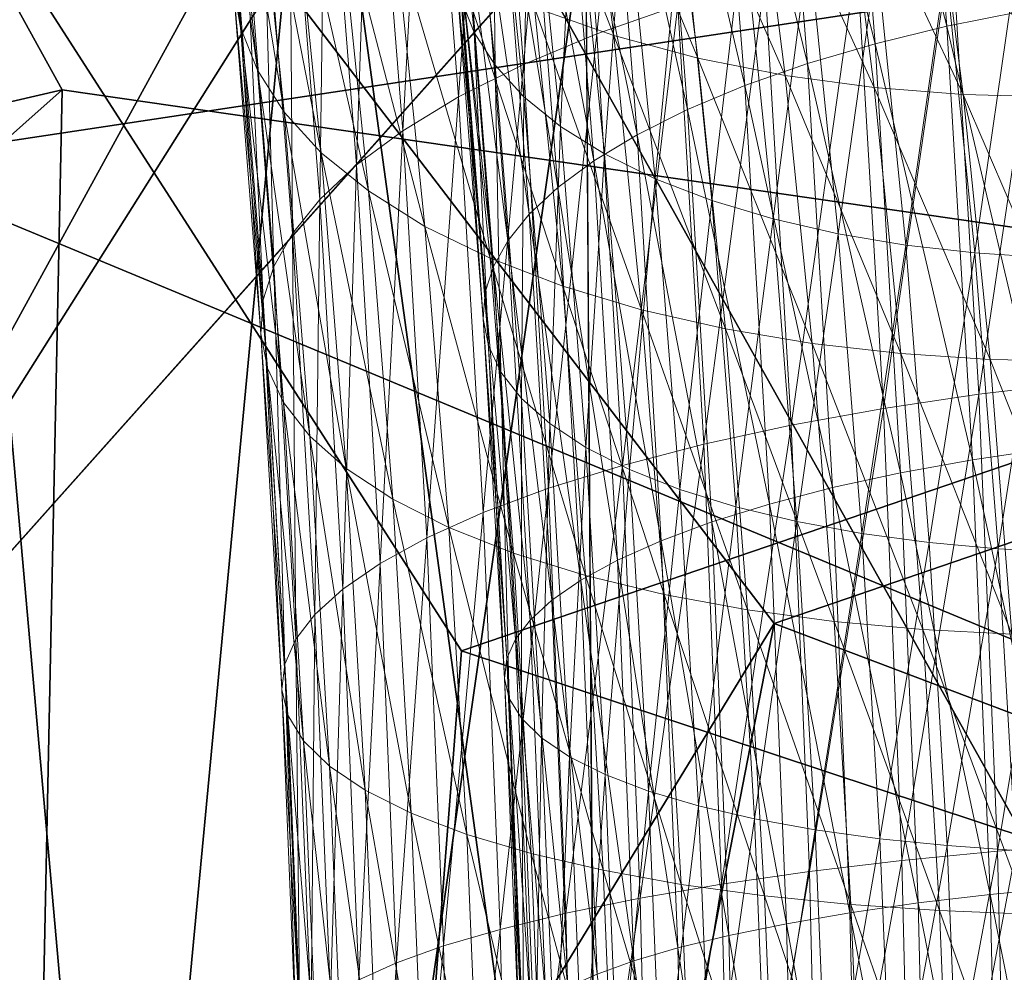
# Model space of a CAD drawing. Units: inches. Extents: x -10.6 to 12.7, y -10.7 to 11.6.
# Drawn here: x -5.6 to -5.3, y 8.9 to 9.2 of the extents above; entities that cross this region are included whole.
import ezdxf

# ---------------------------------------------------------------- set-up
doc = ezdxf.new("R2010")
doc.units = ezdxf.units.IN
doc.header["$MEASUREMENT"] = 0
doc.layers.add('SEAT-BASEMETAL', color=5, linetype='Continuous', lineweight=9)
doc.layers.add('SEAT-FABRIC', color=5, linetype='Continuous')

msp = doc.modelspace()

# ---------------------------------------------------------------- linework, layer by layer
at = {"layer": 'SEAT-BASEMETAL'}
for points in [[(-5.41559, 9.19123, 28.9984), (-5.39905, 9.35337, 28.95089), (-5.42741, 9.34087, 28.93134)], [(-5.39905, 9.35337, 28.95089), (-5.41559, 9.19123, 28.9984), (-5.38703, 9.20125, 29.01907)], [(-5.29201, 9.19393, 28.98354), (-5.32901, 9.33656, 28.90554), (-5.30389, 9.34423, 28.91618)], [(-5.30389, 9.34423, 28.91618), (-5.26587, 9.19913, 28.99227), (-5.29201, 9.19393, 28.98354)], [(-5.4415, 9.18039, 28.97518), (-5.42741, 9.34087, 28.93134), (-5.45311, 9.32734, 28.90932)], [(-5.42741, 9.34087, 28.93134), (-5.4415, 9.18039, 28.97518), (-5.41559, 9.19123, 28.9984)], [(-5.31726, 9.18777, 28.97221), (-5.3528, 9.3278, 28.89252), (-5.32901, 9.33656, 28.90554)], [(-5.32901, 9.33656, 28.90554), (-5.29201, 9.19393, 28.98354), (-5.31726, 9.18777, 28.97221)], [(-5.54147, 9.1935, 28.66207), (-5.55607, 9.32761, 28.62398), (-5.55323, 9.30954, 28.59541)], [(-5.55607, 9.32761, 28.62398), (-5.54147, 9.1935, 28.66207), (-5.54402, 9.20867, 28.69231)], [(-5.46442, 9.16893, 28.94981), (-5.45311, 9.32734, 28.90932), (-5.47581, 9.31303, 28.88523)], [(-5.45311, 9.32734, 28.90932), (-5.46442, 9.16893, 28.94981), (-5.4415, 9.18039, 28.97518)], [(-5.34119, 9.18076, 28.95841), (-5.37486, 9.31807, 28.87731), (-5.3528, 9.3278, 28.89252)], [(-5.3528, 9.3278, 28.89252), (-5.31726, 9.18777, 28.97221), (-5.34119, 9.18076, 28.95841)], [(-5.36339, 9.17297, 28.94234), (-5.39485, 9.30756, 28.86018), (-5.37486, 9.31807, 28.87731)], [(-5.37486, 9.31807, 28.87731), (-5.34119, 9.18076, 28.95841), (-5.36339, 9.17297, 28.94234)], [(-5.48413, 9.15703, 28.92277), (-5.47581, 9.31303, 28.88523), (-5.49529, 9.29819, 28.85951)], [(-5.47581, 9.31303, 28.88523), (-5.48413, 9.15703, 28.92277), (-5.46442, 9.16893, 28.94981)], [(-5.53552, 9.17837, 28.63132), (-5.55323, 9.30954, 28.59541), (-5.54698, 9.29152, 28.56632)], [(-5.55323, 9.30954, 28.59541), (-5.53552, 9.17837, 28.63132), (-5.54147, 9.1935, 28.66207)], [(-5.47067, 9.30738, 28.5775), (-5.46358, 9.20346, 28.66788), (-5.45895, 9.1917, 28.64396)], [(-5.45895, 9.1917, 28.64396), (-5.46306, 9.29362, 28.55479), (-5.47067, 9.30738, 28.5775)], [(-5.38355, 9.16453, 28.92428), (-5.41251, 9.29643, 28.84145), (-5.39485, 9.30756, 28.86018)], [(-5.39485, 9.30756, 28.86018), (-5.36339, 9.17297, 28.94234), (-5.38355, 9.16453, 28.92428)], [(-5.50048, 9.14492, 28.89457), (-5.49529, 9.29819, 28.85951), (-5.5114, 9.28307, 28.83265)], [(-5.49529, 9.29819, 28.85951), (-5.50048, 9.14492, 28.89457), (-5.48413, 9.15703, 28.92277)], [(-5.40139, 9.15561, 28.90455), (-5.42766, 9.28487, 28.82144), (-5.41251, 9.29643, 28.84145)], [(-5.41251, 9.29643, 28.84145), (-5.38355, 9.16453, 28.92428), (-5.40139, 9.15561, 28.90455)], [(-5.46306, 9.29362, 28.55479), (-5.45895, 9.1917, 28.64396), (-5.45156, 9.18014, 28.61999)], [(-5.45156, 9.18014, 28.61999), (-5.45266, 9.28037, 28.53237), (-5.46306, 9.29362, 28.55479)], [(-5.40959, 9.19066, 28.38544), (-5.44943, 9.29373, 28.3389), (-5.4212, 9.28228, 28.31959)], [(-5.44943, 9.29373, 28.3389), (-5.40959, 9.19066, 28.38544), (-5.43763, 9.2006, 28.40583)], [(-5.52603, 9.16353, 28.6005), (-5.54698, 9.29152, 28.56632), (-5.5372, 9.27384, 28.53713)], [(-5.54698, 9.29152, 28.56632), (-5.52603, 9.16353, 28.6005), (-5.53552, 9.17837, 28.63132)], [(-5.51345, 9.13276, 28.86568), (-5.5114, 9.28307, 28.83265), (-5.52413, 9.2679, 28.80511)], [(-5.5114, 9.28307, 28.83265), (-5.51345, 9.13276, 28.86568), (-5.50048, 9.14492, 28.89457)], [(-5.41671, 9.14637, 28.88352), (-5.44018, 9.27311, 28.80055), (-5.42766, 9.28487, 28.82144)], [(-5.42766, 9.28487, 28.82144), (-5.40139, 9.15561, 28.90455), (-5.41671, 9.14637, 28.88352)], [(-5.37991, 9.1826, 28.36771), (-5.4212, 9.28228, 28.31959), (-5.39136, 9.27299, 28.30274)], [(-5.4212, 9.28228, 28.31959), (-5.37991, 9.1826, 28.36771), (-5.40959, 9.19066, 28.38544)], [(-5.45266, 9.28037, 28.53237), (-5.45156, 9.18014, 28.61999), (-5.44138, 9.16903, 28.59634)], [(-5.44138, 9.16903, 28.59634), (-5.43953, 9.26784, 28.51059), (-5.45266, 9.28037, 28.53237)], [(-5.51293, 9.14923, 28.57009), (-5.5372, 9.27384, 28.53713), (-5.52383, 9.25679, 28.5083)], [(-5.5372, 9.27384, 28.53713), (-5.51293, 9.14923, 28.57009), (-5.52603, 9.16353, 28.6005)], [(-5.42943, 9.13695, 28.86158), (-5.45009, 9.26132, 28.77913), (-5.44018, 9.27311, 28.80055)], [(-5.44018, 9.27311, 28.80055), (-5.41671, 9.14637, 28.88352), (-5.42943, 9.13695, 28.86158)], [(-5.3491, 9.17649, 28.35276), (-5.39136, 9.27299, 28.30274), (-5.36044, 9.26594, 28.28846)], [(-5.39136, 9.27299, 28.30274), (-5.3491, 9.17649, 28.35276), (-5.37991, 9.1826, 28.36771)], [(-5.52313, 9.12074, 28.83657), (-5.52413, 9.2679, 28.80511), (-5.53358, 9.2529, 28.77734)], [(-5.52413, 9.2679, 28.80511), (-5.52313, 9.12074, 28.83657), (-5.51345, 9.13276, 28.86568)], [(-5.43953, 9.26784, 28.51059), (-5.44138, 9.16903, 28.59634), (-5.42846, 9.15852, 28.57341)], [(-5.42846, 9.15852, 28.57341), (-5.42381, 9.25625, 28.48983), (-5.43953, 9.26784, 28.51059)], [(-5.31771, 9.17224, 28.34062), (-5.36044, 9.26594, 28.28846), (-5.32896, 9.26105, 28.27679)], [(-5.36044, 9.26594, 28.28846), (-5.31771, 9.17224, 28.34062), (-5.3491, 9.17649, 28.35276)], [(-5.43952, 9.12749, 28.83912), (-5.45744, 9.24965, 28.75753), (-5.45009, 9.26132, 28.77913)], [(-5.45009, 9.26132, 28.77913), (-5.42943, 9.13695, 28.86158), (-5.43952, 9.12749, 28.83912)], [(-5.28622, 9.16978, 28.33126), (-5.32896, 9.26105, 28.27679), (-5.29743, 9.25823, 28.26769)], [(-5.32896, 9.26105, 28.27679), (-5.28622, 9.16978, 28.33126), (-5.31771, 9.17224, 28.34062)], [(-5.25508, 9.16899, 28.32455), (-5.29743, 9.25823, 28.26769), (-5.26627, 9.25732, 28.26107)], [(-5.29743, 9.25823, 28.26769), (-5.25508, 9.16899, 28.32455), (-5.28622, 9.16978, 28.33126)], [(-5.49631, 9.13572, 28.54061), (-5.52383, 9.25679, 28.5083), (-5.50695, 9.24068, 28.4803)], [(-5.52383, 9.25679, 28.5083), (-5.49631, 9.13572, 28.54061), (-5.51293, 9.14923, 28.57009)], [(-5.42381, 9.25625, 28.48983), (-5.42846, 9.15852, 28.57341), (-5.41292, 9.14879, 28.55157)], [(-5.41292, 9.14879, 28.55157), (-5.40574, 9.24581, 28.47042), (-5.42381, 9.25625, 28.48983)], [(-5.52969, 9.10903, 28.80767), (-5.53358, 9.2529, 28.77734), (-5.53991, 9.23829, 28.74974)], [(-5.53358, 9.2529, 28.77734), (-5.52969, 9.10903, 28.80767), (-5.52313, 9.12074, 28.83657)], [(-5.44705, 9.11815, 28.81647), (-5.46236, 9.23829, 28.73606), (-5.45744, 9.24965, 28.75753)], [(-5.45744, 9.24965, 28.75753), (-5.43952, 9.12749, 28.83912), (-5.44705, 9.11815, 28.81647)], [(-5.40574, 9.24581, 28.47042), (-5.41292, 9.14879, 28.55157), (-5.39502, 9.14002, 28.5312)], [(-5.39502, 9.14002, 28.5312), (-5.38562, 9.23666, 28.45267), (-5.40574, 9.24581, 28.47042)], [(-5.47634, 9.12322, 28.51254), (-5.50695, 9.24068, 28.4803), (-5.48673, 9.22578, 28.4536)], [(-5.50695, 9.24068, 28.4803), (-5.47634, 9.12322, 28.51254), (-5.49631, 9.13572, 28.54061)], [(-5.53342, 9.09731, 28.77827), (-5.53991, 9.23829, 28.74974), (-5.5434, 9.22366, 28.72163)], [(-5.53991, 9.23829, 28.74974), (-5.53342, 9.09731, 28.77827), (-5.52969, 9.10903, 28.80767)], [(-5.45214, 9.10903, 28.79399), (-5.46508, 9.22691, 28.71421), (-5.46236, 9.23829, 28.73606)], [(-5.46236, 9.23829, 28.73606), (-5.44705, 9.11815, 28.81647), (-5.45214, 9.10903, 28.79399)], [(-5.38562, 9.23666, 28.45267), (-5.39502, 9.14002, 28.5312), (-5.37504, 9.13235, 28.51261)], [(-5.37504, 9.13235, 28.51261), (-5.36381, 9.22893, 28.43681), (-5.38562, 9.23666, 28.45267)], [(-5.28068, 9.06392, 29.11652), (-5.25599, 9.2303, 29.07046), (-5.29019, 9.22488, 29.0626)], [(-5.25599, 9.2303, 29.07046), (-5.28068, 9.06392, 29.11652), (-5.24641, 9.06795, 29.12483)], [(-5.45504, 9.09992, 28.77113), (-5.46556, 9.21526, 28.6914), (-5.46508, 9.22691, 28.71421)], [(-5.46508, 9.22691, 28.71421), (-5.45214, 9.10903, 28.79399), (-5.45504, 9.09992, 28.77113)], [(-5.36381, 9.22893, 28.43681), (-5.37504, 9.13235, 28.51261), (-5.35337, 9.12585, 28.49604)], [(-5.35337, 9.12585, 28.49604), (-5.34072, 9.22266, 28.42302), (-5.36381, 9.22893, 28.43681)], [(-5.53427, 9.08529, 28.7476), (-5.5434, 9.22366, 28.72163), (-5.54402, 9.20867, 28.69231)], [(-5.5434, 9.22366, 28.72163), (-5.53427, 9.08529, 28.7476), (-5.53342, 9.09731, 28.77827)], [(-5.45332, 9.11194, 28.48635), (-5.48673, 9.22578, 28.4536), (-5.4635, 9.21236, 28.42865)], [(-5.48673, 9.22578, 28.4536), (-5.45332, 9.11194, 28.48635), (-5.47634, 9.12322, 28.51254)], [(-5.31439, 9.05892, 29.10472), (-5.29019, 9.22488, 29.0626), (-5.3238, 9.21819, 29.05137)], [(-5.29019, 9.22488, 29.0626), (-5.31439, 9.05892, 29.10472), (-5.28068, 9.06392, 29.11652)], [(-5.34072, 9.22266, 28.42302), (-5.35337, 9.12585, 28.49604), (-5.33038, 9.12061, 28.48167)], [(-5.33038, 9.12061, 28.48167), (-5.31677, 9.21792, 28.41139), (-5.34072, 9.22266, 28.42302)], [(-5.34698, 9.053, 29.08949), (-5.3238, 9.21819, 29.05137), (-5.35626, 9.21028, 29.0368)], [(-5.3238, 9.21819, 29.05137), (-5.34698, 9.053, 29.08949), (-5.31439, 9.05892, 29.10472)], [(-5.31677, 9.21792, 28.41139), (-5.33038, 9.12061, 28.48167), (-5.3065, 9.11659, 28.4696)], [(-5.3065, 9.11659, 28.4696), (-5.29234, 9.21461, 28.40196), (-5.31677, 9.21792, 28.41139)], [(-5.46556, 9.21526, 28.6914), (-5.45504, 9.09992, 28.77113), (-5.45571, 9.09056, 28.74728)], [(-5.45571, 9.09056, 28.74728), (-5.46358, 9.20346, 28.66788), (-5.46556, 9.21526, 28.6914)], [(-5.29234, 9.21461, 28.40196), (-5.3065, 9.11659, 28.4696), (-5.28214, 9.11382, 28.45986)], [(-5.28214, 9.11382, 28.45986), (-5.26785, 9.21269, 28.39467), (-5.29234, 9.21461, 28.40196)], [(-5.26785, 9.21269, 28.39467), (-5.28214, 9.11382, 28.45986), (-5.25768, 9.11222, 28.4524)], [(-5.42765, 9.10207, 28.46244), (-5.4635, 9.21236, 28.42865), (-5.43763, 9.2006, 28.40583)], [(-5.4635, 9.21236, 28.42865), (-5.42765, 9.10207, 28.46244), (-5.45332, 9.11194, 28.48635)], [(-5.37787, 9.04625, 29.07098), (-5.35626, 9.21028, 29.0368), (-5.38703, 9.20125, 29.01907)], [(-5.35626, 9.21028, 29.0368), (-5.37787, 9.04625, 29.07098), (-5.34698, 9.053, 29.08949)], [(-5.53196, 9.07314, 28.71602), (-5.54402, 9.20867, 28.69231), (-5.54147, 9.1935, 28.66207)], [(-5.54402, 9.20867, 28.69231), (-5.53196, 9.07314, 28.71602), (-5.53427, 9.08529, 28.7476)], [(-5.46358, 9.20346, 28.66788), (-5.45571, 9.09056, 28.74728), (-5.45391, 9.08112, 28.72271)], [(-5.45391, 9.08112, 28.72271), (-5.45895, 9.1917, 28.64396), (-5.46358, 9.20346, 28.66788)], [(-5.39978, 9.09373, 28.44113), (-5.43763, 9.2006, 28.40583), (-5.40959, 9.19066, 28.38544)], [(-5.43763, 9.2006, 28.40583), (-5.39978, 9.09373, 28.44113), (-5.42765, 9.10207, 28.46244)], [(-5.40658, 9.03875, 29.04948), (-5.38703, 9.20125, 29.01907), (-5.41559, 9.19123, 28.9984)], [(-5.38703, 9.20125, 29.01907), (-5.40658, 9.03875, 29.04948), (-5.37787, 9.04625, 29.07098)], [(-5.25674, 9.04467, 29.04402), (-5.29201, 9.19393, 28.98354), (-5.26587, 9.19913, 28.99227)], [(-5.52625, 9.06101, 28.68392), (-5.54147, 9.1935, 28.66207), (-5.53552, 9.17837, 28.63132)], [(-5.54147, 9.1935, 28.66207), (-5.52625, 9.06101, 28.68392), (-5.53196, 9.07314, 28.71602)], [(-5.45895, 9.1917, 28.64396), (-5.45391, 9.08112, 28.72271), (-5.44947, 9.07168, 28.69775)], [(-5.44947, 9.07168, 28.69775), (-5.45156, 9.18014, 28.61999), (-5.45895, 9.1917, 28.64396)], [(-5.28296, 9.04077, 29.03484), (-5.31726, 9.18777, 28.97221), (-5.29201, 9.19393, 28.98354)], [(-5.29201, 9.19393, 28.98354), (-5.25674, 9.04467, 29.04402), (-5.28296, 9.04077, 29.03484)], [(-5.43266, 9.03066, 29.02534), (-5.41559, 9.19123, 28.9984), (-5.4415, 9.18039, 28.97518)], [(-5.41559, 9.19123, 28.9984), (-5.43266, 9.03066, 29.02534), (-5.40658, 9.03875, 29.04948)], [(-5.37022, 9.08696, 28.42265), (-5.40959, 9.19066, 28.38544), (-5.37991, 9.1826, 28.36771)], [(-5.40959, 9.19066, 28.38544), (-5.37022, 9.08696, 28.42265), (-5.39978, 9.09373, 28.44113)], [(-5.30831, 9.03618, 29.02299), (-5.34119, 9.18076, 28.95841), (-5.31726, 9.18777, 28.97221)], [(-5.31726, 9.18777, 28.97221), (-5.28296, 9.04077, 29.03484), (-5.30831, 9.03618, 29.02299)], [(-5.33952, 9.08183, 28.40714), (-5.37991, 9.1826, 28.36771), (-5.3491, 9.17649, 28.35276)], [(-5.37991, 9.1826, 28.36771), (-5.33952, 9.08183, 28.40714), (-5.37022, 9.08696, 28.42265)], [(-5.51698, 9.04913, 28.65178), (-5.53552, 9.17837, 28.63132), (-5.52603, 9.16353, 28.6005)], [(-5.53552, 9.17837, 28.63132), (-5.51698, 9.04913, 28.65178), (-5.52625, 9.06101, 28.68392)], [(-5.45575, 9.02208, 28.999), (-5.4415, 9.18039, 28.97518), (-5.46442, 9.16893, 28.94981)], [(-5.4415, 9.18039, 28.97518), (-5.45575, 9.02208, 28.999), (-5.43266, 9.03066, 29.02534)], [(-5.45156, 9.18014, 28.61999), (-5.44947, 9.07168, 28.69775), (-5.44226, 9.06244, 28.67275)], [(-5.44226, 9.06244, 28.67275), (-5.44138, 9.16903, 28.59634), (-5.45156, 9.18014, 28.61999)], [(-5.33234, 9.03093, 29.0086), (-5.36339, 9.17297, 28.94234), (-5.34119, 9.18076, 28.95841)], [(-5.34119, 9.18076, 28.95841), (-5.30831, 9.03618, 29.02299), (-5.33234, 9.03093, 29.0086)], [(-5.30819, 9.07826, 28.39461), (-5.3491, 9.17649, 28.35276), (-5.31771, 9.17224, 28.34062)], [(-5.3491, 9.17649, 28.35276), (-5.30819, 9.07826, 28.39461), (-5.33952, 9.08183, 28.40714)], [(-5.35467, 9.0251, 28.99187), (-5.38355, 9.16453, 28.92428), (-5.36339, 9.17297, 28.94234)], [(-5.36339, 9.17297, 28.94234), (-5.33234, 9.03093, 29.0086), (-5.35467, 9.0251, 28.99187)], [(-5.27674, 9.0762, 28.38503), (-5.31771, 9.17224, 28.34062), (-5.28622, 9.16978, 28.33126)], [(-5.31771, 9.17224, 28.34062), (-5.27674, 9.0762, 28.38503), (-5.30819, 9.07826, 28.39461)], [(-5.47563, 9.0132, 28.97095), (-5.46442, 9.16893, 28.94981), (-5.48413, 9.15703, 28.92277)], [(-5.46442, 9.16893, 28.94981), (-5.47563, 9.0132, 28.97095), (-5.45575, 9.02208, 28.999)], [(-5.44138, 9.16903, 28.59634), (-5.44226, 9.06244, 28.67275), (-5.43225, 9.05352, 28.64811)], [(-5.43225, 9.05352, 28.64811), (-5.42846, 9.15852, 28.57341), (-5.44138, 9.16903, 28.59634)], [(-5.24561, 9.07555, 28.37824), (-5.28622, 9.16978, 28.33126), (-5.25508, 9.16899, 28.32455)], [(-5.28622, 9.16978, 28.33126), (-5.24561, 9.07555, 28.37824), (-5.27674, 9.0762, 28.38503)], [(-5.37495, 9.0188, 28.9731), (-5.40139, 9.15561, 28.90455), (-5.38355, 9.16453, 28.92428)], [(-5.38355, 9.16453, 28.92428), (-5.35467, 9.0251, 28.99187), (-5.37495, 9.0188, 28.9731)], [(-5.50411, 9.03766, 28.6201), (-5.52603, 9.16353, 28.6005), (-5.51293, 9.14923, 28.57009)], [(-5.52603, 9.16353, 28.6005), (-5.50411, 9.03766, 28.6201), (-5.51698, 9.04913, 28.65178)], [(-5.49216, 9.00413, 28.94172), (-5.48413, 9.15703, 28.92277), (-5.50048, 9.14492, 28.89457)], [(-5.48413, 9.15703, 28.92277), (-5.49216, 9.00413, 28.94172), (-5.47563, 9.0132, 28.97095)], [(-5.42846, 9.15852, 28.57341), (-5.43225, 9.05352, 28.64811), (-5.41949, 9.0451, 28.62424)], [(-5.41949, 9.0451, 28.62424), (-5.41292, 9.14879, 28.55157), (-5.42846, 9.15852, 28.57341)], [(-5.39291, 9.01213, 28.95261), (-5.41671, 9.14637, 28.88352), (-5.40139, 9.15561, 28.90455)], [(-5.40139, 9.15561, 28.90455), (-5.37495, 9.0188, 28.9731), (-5.39291, 9.01213, 28.95261)], [(-5.4877, 9.02681, 28.58941), (-5.51293, 9.14923, 28.57009), (-5.49631, 9.13572, 28.54061)], [(-5.51293, 9.14923, 28.57009), (-5.4877, 9.02681, 28.58941), (-5.50411, 9.03766, 28.6201)], [(-5.41292, 9.14879, 28.55157), (-5.41949, 9.0451, 28.62424), (-5.40411, 9.03729, 28.60154)], [(-5.40411, 9.03729, 28.60154), (-5.39502, 9.14002, 28.5312), (-5.41292, 9.14879, 28.55157)], [(-5.50532, 8.99506, 28.91181), (-5.50048, 9.14492, 28.89457), (-5.51345, 9.13276, 28.86568)], [(-5.50048, 9.14492, 28.89457), (-5.50532, 8.99506, 28.91181), (-5.49216, 9.00413, 28.94172)], [(-5.40837, 9.00523, 28.9308), (-5.42943, 9.13695, 28.86158), (-5.41671, 9.14637, 28.88352)], [(-5.41671, 9.14637, 28.88352), (-5.39291, 9.01213, 28.95261), (-5.40837, 9.00523, 28.9308)], [(-5.39502, 9.14002, 28.5312), (-5.40411, 9.03729, 28.60154), (-5.38635, 9.03027, 28.58039)], [(-5.38635, 9.03027, 28.58039), (-5.37504, 9.13235, 28.51261), (-5.39502, 9.14002, 28.5312)], [(-5.42123, 8.99817, 28.90806), (-5.43952, 9.12749, 28.83912), (-5.42943, 9.13695, 28.86158)], [(-5.42943, 9.13695, 28.86158), (-5.40837, 9.00523, 28.9308), (-5.42123, 8.99817, 28.90806)], [(-5.51518, 8.98606, 28.88169), (-5.51345, 9.13276, 28.86568), (-5.52313, 9.12074, 28.83657)], [(-5.51345, 9.13276, 28.86568), (-5.51518, 8.98606, 28.88169), (-5.50532, 8.99506, 28.91181)], [(-5.46793, 9.0168, 28.56023), (-5.49631, 9.13572, 28.54061), (-5.47634, 9.12322, 28.51254)], [(-5.49631, 9.13572, 28.54061), (-5.46793, 9.0168, 28.56023), (-5.4877, 9.02681, 28.58941)], [(-5.37504, 9.13235, 28.51261), (-5.38635, 9.03027, 28.58039), (-5.3665, 9.02412, 28.56111)], [(-5.3665, 9.02412, 28.56111), (-5.35337, 9.12585, 28.49604), (-5.37504, 9.13235, 28.51261)], [(-5.43147, 8.9911, 28.8848), (-5.44705, 9.11815, 28.81647), (-5.43952, 9.12749, 28.83912)], [(-5.43952, 9.12749, 28.83912), (-5.42123, 8.99817, 28.90806), (-5.43147, 8.9911, 28.8848)], [(-5.35337, 9.12585, 28.49604), (-5.3665, 9.02412, 28.56111), (-5.34492, 9.01891, 28.54396)], [(-5.34492, 9.01891, 28.54396), (-5.33038, 9.12061, 28.48167), (-5.35337, 9.12585, 28.49604)], [(-5.4451, 9.00776, 28.53304), (-5.47634, 9.12322, 28.51254), (-5.45332, 9.11194, 28.48635)], [(-5.47634, 9.12322, 28.51254), (-5.4451, 9.00776, 28.53304), (-5.46793, 9.0168, 28.56023)], [(-5.5219, 8.97731, 28.85179), (-5.52313, 9.12074, 28.83657), (-5.52969, 9.10903, 28.80767)], [(-5.52313, 9.12074, 28.83657), (-5.5219, 8.97731, 28.85179), (-5.51518, 8.98606, 28.88169)], [(-5.33038, 9.12061, 28.48167), (-5.34492, 9.01891, 28.54396), (-5.32202, 9.0147, 28.52912)], [(-5.32202, 9.0147, 28.52912), (-5.3065, 9.11659, 28.4696), (-5.33038, 9.12061, 28.48167)], [(-5.43914, 8.98412, 28.86137), (-5.45214, 9.10903, 28.79399), (-5.44705, 9.11815, 28.81647)], [(-5.44705, 9.11815, 28.81647), (-5.43147, 8.9911, 28.8848), (-5.43914, 8.98412, 28.86137)], [(-5.3065, 9.11659, 28.4696), (-5.32202, 9.0147, 28.52912), (-5.2982, 9.01149, 28.5167)], [(-5.2982, 9.01149, 28.5167), (-5.28214, 9.11382, 28.45986), (-5.3065, 9.11659, 28.4696)], [(-5.41957, 8.99986, 28.50825), (-5.45332, 9.11194, 28.48635), (-5.42765, 9.10207, 28.46244)], [(-5.45332, 9.11194, 28.48635), (-5.41957, 8.99986, 28.50825), (-5.4451, 9.00776, 28.53304)], [(-5.28214, 9.11382, 28.45986), (-5.2982, 9.01149, 28.5167), (-5.27388, 9.00928, 28.50671)], [(-5.27388, 9.00928, 28.50671), (-5.25768, 9.11222, 28.4524), (-5.28214, 9.11382, 28.45986)], [(-5.25768, 9.11222, 28.4524), (-5.27388, 9.00928, 28.50671), (-5.24944, 9.00799, 28.49911)], [(-5.52582, 8.96855, 28.8214), (-5.52969, 9.10903, 28.80767), (-5.53342, 9.09731, 28.77827)], [(-5.52969, 9.10903, 28.80767), (-5.52582, 8.96855, 28.8214), (-5.5219, 8.97731, 28.85179)], [(-5.44436, 8.97731, 28.83812), (-5.45504, 9.09992, 28.77113), (-5.45214, 9.10903, 28.79399)], [(-5.45214, 9.10903, 28.79399), (-5.43914, 8.98412, 28.86137), (-5.44436, 8.97731, 28.83812)], [(-5.39183, 8.99317, 28.4862), (-5.42765, 9.10207, 28.46244), (-5.39978, 9.09373, 28.44113)], [(-5.42765, 9.10207, 28.46244), (-5.39183, 8.99317, 28.4862), (-5.41957, 8.99986, 28.50825)], [(-5.4474, 8.97049, 28.81448), (-5.45571, 9.09056, 28.74728), (-5.45504, 9.09992, 28.77113)], [(-5.45504, 9.09992, 28.77113), (-5.44436, 8.97731, 28.83812), (-5.4474, 8.97049, 28.81448)], [(-5.52684, 8.95957, 28.78972), (-5.53342, 9.09731, 28.77827), (-5.53427, 9.08529, 28.7476)], [(-5.53342, 9.09731, 28.77827), (-5.52684, 8.95957, 28.78972), (-5.52582, 8.96855, 28.8214)], [(-5.36238, 8.98775, 28.46712), (-5.39978, 9.09373, 28.44113), (-5.37022, 9.08696, 28.42265)], [(-5.39978, 9.09373, 28.44113), (-5.36238, 8.98775, 28.46712), (-5.39183, 8.99317, 28.4862)], [(-5.45571, 9.09056, 28.74728), (-5.4474, 8.97049, 28.81448), (-5.44821, 8.96351, 28.78984)], [(-5.44821, 8.96351, 28.78984), (-5.45391, 9.08112, 28.72271), (-5.45571, 9.09056, 28.74728)], [(-5.52471, 8.95048, 28.7571), (-5.53427, 9.08529, 28.7476), (-5.53196, 9.07314, 28.71602)], [(-5.53427, 9.08529, 28.7476), (-5.52471, 8.95048, 28.7571), (-5.52684, 8.95957, 28.78972)], [(-5.33175, 8.98364, 28.45115), (-5.37022, 9.08696, 28.42265), (-5.33952, 9.08183, 28.40714)], [(-5.37022, 9.08696, 28.42265), (-5.33175, 8.98364, 28.45115), (-5.36238, 8.98775, 28.46712)], [(-5.45391, 9.08112, 28.72271), (-5.44821, 8.96351, 28.78984), (-5.44655, 8.95644, 28.76447)], [(-5.44655, 8.95644, 28.76447), (-5.44947, 9.07168, 28.69775), (-5.45391, 9.08112, 28.72271)], [(-5.30049, 8.98077, 28.4383), (-5.33952, 9.08183, 28.40714), (-5.30819, 9.07826, 28.39461)], [(-5.33952, 9.08183, 28.40714), (-5.30049, 8.98077, 28.4383), (-5.33175, 8.98364, 28.45115)], [(-5.26907, 8.97912, 28.42853), (-5.30819, 9.07826, 28.39461), (-5.27674, 9.0762, 28.38503)], [(-5.30819, 9.07826, 28.39461), (-5.26907, 8.97912, 28.42853), (-5.30049, 8.98077, 28.4383)], [(-5.23795, 8.9786, 28.42169), (-5.27674, 9.0762, 28.38503), (-5.24561, 9.07555, 28.37824)], [(-5.27674, 9.0762, 28.38503), (-5.23795, 8.9786, 28.42169), (-5.26907, 8.97912, 28.42853)], [(-5.51918, 8.94142, 28.72398), (-5.53196, 9.07314, 28.71602), (-5.52625, 9.06101, 28.68392)], [(-5.53196, 9.07314, 28.71602), (-5.51918, 8.94142, 28.72398), (-5.52471, 8.95048, 28.7571)], [(-5.44947, 9.07168, 28.69775), (-5.44655, 8.95644, 28.76447), (-5.44224, 8.9494, 28.73871)], [(-5.44224, 8.9494, 28.73871), (-5.44226, 9.06244, 28.67275), (-5.44947, 9.07168, 28.69775)], [(-5.27409, 8.90249, 29.15389), (-5.24641, 9.06795, 29.12483), (-5.28068, 9.06392, 29.11652)], [(-5.24641, 9.06795, 29.12483), (-5.27409, 8.90249, 29.15389), (-5.23976, 8.90517, 29.16252)], [(-5.30788, 8.89919, 29.1417), (-5.28068, 9.06392, 29.11652), (-5.31439, 9.05892, 29.10472)], [(-5.28068, 9.06392, 29.11652), (-5.30788, 8.89919, 29.1417), (-5.27409, 8.90249, 29.15389)], [(-5.51009, 8.93252, 28.69083), (-5.52625, 9.06101, 28.68392), (-5.51698, 9.04913, 28.65178)], [(-5.52625, 9.06101, 28.68392), (-5.51009, 8.93252, 28.69083), (-5.51918, 8.94142, 28.72398)], [(-5.44226, 9.06244, 28.67275), (-5.44224, 8.9494, 28.73871), (-5.43518, 8.94248, 28.71293)], [(-5.43518, 8.94248, 28.71293), (-5.43225, 9.05352, 28.64811), (-5.44226, 9.06244, 28.67275)], [(-5.34054, 8.89527, 29.126), (-5.31439, 9.05892, 29.10472), (-5.34698, 9.053, 29.08949)], [(-5.31439, 9.05892, 29.10472), (-5.34054, 8.89527, 29.126), (-5.30788, 8.89919, 29.1417)], [(-5.43225, 9.05352, 28.64811), (-5.43518, 8.94248, 28.71293), (-5.42529, 8.93581, 28.68753)], [(-5.42529, 8.93581, 28.68753), (-5.41949, 9.0451, 28.62424), (-5.43225, 9.05352, 28.64811)], [(-5.37153, 8.89081, 29.10697), (-5.34698, 9.053, 29.08949), (-5.37787, 9.04625, 29.07098)], [(-5.34698, 9.053, 29.08949), (-5.37153, 8.89081, 29.10697), (-5.34054, 8.89527, 29.126)], [(-5.49739, 8.92395, 28.65818), (-5.51698, 9.04913, 28.65178), (-5.50411, 9.03766, 28.6201)], [(-5.51698, 9.04913, 28.65178), (-5.49739, 8.92395, 28.65818), (-5.51009, 8.93252, 28.69083)], [(-5.40034, 8.88587, 29.08487), (-5.37787, 9.04625, 29.07098), (-5.40658, 9.03875, 29.04948)], [(-5.37787, 9.04625, 29.07098), (-5.40034, 8.88587, 29.08487), (-5.37153, 8.89081, 29.10697)], [(-5.41949, 9.0451, 28.62424), (-5.42529, 8.93581, 28.68753), (-5.41266, 8.9295, 28.66295)], [(-5.41266, 8.9295, 28.66295), (-5.40411, 9.03729, 28.60154), (-5.41949, 9.0451, 28.62424)], [(-5.25042, 8.88977, 29.07987), (-5.28296, 9.04077, 29.03484), (-5.25674, 9.04467, 29.04402)], [(-5.42653, 8.8805, 29.06009), (-5.40658, 9.03875, 29.04948), (-5.43266, 9.03066, 29.02534)], [(-5.40658, 9.03875, 29.04948), (-5.42653, 8.8805, 29.06009), (-5.40034, 8.88587, 29.08487)], [(-5.2767, 8.88719, 29.07039), (-5.30831, 9.03618, 29.02299), (-5.28296, 9.04077, 29.03484)], [(-5.28296, 9.04077, 29.03484), (-5.25042, 8.88977, 29.07987), (-5.2767, 8.88719, 29.07039)], [(-5.48115, 8.91585, 28.62658), (-5.50411, 9.03766, 28.6201), (-5.4877, 9.02681, 28.58941)], [(-5.50411, 9.03766, 28.6201), (-5.48115, 8.91585, 28.62658), (-5.49739, 8.92395, 28.65818)], [(-5.40411, 9.03729, 28.60154), (-5.41266, 8.9295, 28.66295), (-5.3974, 8.92368, 28.6396)], [(-5.3974, 8.92368, 28.6396), (-5.38635, 9.03027, 28.58039), (-5.40411, 9.03729, 28.60154)], [(-5.3021, 8.88415, 29.05819), (-5.33234, 9.03093, 29.0086), (-5.30831, 9.03618, 29.02299)], [(-5.30831, 9.03618, 29.02299), (-5.2767, 8.88719, 29.07039), (-5.3021, 8.88415, 29.05819)], [(-5.44975, 8.87483, 29.03308), (-5.43266, 9.03066, 29.02534), (-5.45575, 9.02208, 28.999)], [(-5.43266, 9.03066, 29.02534), (-5.44975, 8.87483, 29.03308), (-5.42653, 8.8805, 29.06009)], [(-5.38635, 9.03027, 28.58039), (-5.3974, 8.92368, 28.6396), (-5.37974, 8.91843, 28.61785)], [(-5.37974, 8.91843, 28.61785), (-5.3665, 9.02412, 28.56111), (-5.38635, 9.03027, 28.58039)], [(-5.32621, 8.88068, 29.04338), (-5.35467, 9.0251, 28.99187), (-5.33234, 9.03093, 29.0086)], [(-5.33234, 9.03093, 29.0086), (-5.3021, 8.88415, 29.05819), (-5.32621, 8.88068, 29.04338)], [(-5.46153, 8.90836, 28.59655), (-5.4877, 9.02681, 28.58941), (-5.46793, 9.0168, 28.56023)], [(-5.4877, 9.02681, 28.58941), (-5.46153, 8.90836, 28.59655), (-5.48115, 8.91585, 28.62658)], [(-5.34861, 8.87683, 29.0262), (-5.37495, 9.0188, 28.9731), (-5.35467, 9.0251, 28.99187)], [(-5.35467, 9.0251, 28.99187), (-5.32621, 8.88068, 29.04338), (-5.34861, 8.87683, 29.0262)], [(-5.46974, 8.86895, 29.00434), (-5.45575, 9.02208, 28.999), (-5.47563, 9.0132, 28.97095)], [(-5.45575, 9.02208, 28.999), (-5.46974, 8.86895, 29.00434), (-5.44975, 8.87483, 29.03308)], [(-5.3665, 9.02412, 28.56111), (-5.37974, 8.91843, 28.61785), (-5.35998, 8.91384, 28.59805)], [(-5.35998, 8.91384, 28.59805), (-5.34492, 9.01891, 28.54396), (-5.3665, 9.02412, 28.56111)], [(-5.36898, 8.87266, 29.00693), (-5.39291, 9.01213, 28.95261), (-5.37495, 9.0188, 28.9731)], [(-5.37495, 9.0188, 28.9731), (-5.34861, 8.87683, 29.0262), (-5.36898, 8.87266, 29.00693)], [(-5.34492, 9.01891, 28.54396), (-5.35998, 8.91384, 28.59805), (-5.33848, 8.90995, 28.58046)], [(-5.33848, 8.90995, 28.58046), (-5.32202, 9.0147, 28.52912), (-5.34492, 9.01891, 28.54396)], [(-5.43883, 8.90161, 28.56859), (-5.46793, 9.0168, 28.56023), (-5.4451, 9.00776, 28.53304)], [(-5.46793, 9.0168, 28.56023), (-5.43883, 8.90161, 28.56859), (-5.46153, 8.90836, 28.59655)], [(-5.32202, 9.0147, 28.52912), (-5.33848, 8.90995, 28.58046), (-5.31564, 8.9068, 28.56527)], [(-5.31564, 8.9068, 28.56527), (-5.2982, 9.01149, 28.5167), (-5.32202, 9.0147, 28.52912)], [(-5.4864, 8.86295, 28.9744), (-5.47563, 9.0132, 28.97095), (-5.49216, 9.00413, 28.94172)], [(-5.47563, 9.0132, 28.97095), (-5.4864, 8.86295, 28.9744), (-5.46974, 8.86895, 29.00434)], [(-5.38704, 8.86826, 28.98592), (-5.40837, 9.00523, 28.9308), (-5.39291, 9.01213, 28.95261)], [(-5.39291, 9.01213, 28.95261), (-5.36898, 8.87266, 29.00693), (-5.38704, 8.86826, 28.98592)], [(-5.2982, 9.01149, 28.5167), (-5.31564, 8.9068, 28.56527), (-5.29187, 8.9044, 28.55257)], [(-5.29187, 8.9044, 28.55257), (-5.27388, 9.00928, 28.50671), (-5.2982, 9.01149, 28.5167)], [(-5.41341, 8.89571, 28.54314), (-5.4451, 9.00776, 28.53304), (-5.41957, 8.99986, 28.50825)], [(-5.4451, 9.00776, 28.53304), (-5.41341, 8.89571, 28.54314), (-5.43883, 8.90161, 28.56859)], [(-5.27388, 9.00928, 28.50671), (-5.29187, 8.9044, 28.55257), (-5.26758, 8.90274, 28.5424)], [(-5.26758, 8.90274, 28.5424), (-5.24944, 9.00799, 28.49911), (-5.27388, 9.00928, 28.50671)], [(-5.49968, 8.85695, 28.94377), (-5.49216, 9.00413, 28.94172), (-5.50532, 8.99506, 28.91181)], [(-5.49216, 9.00413, 28.94172), (-5.49968, 8.85695, 28.94377), (-5.4864, 8.86295, 28.9744)], [(-5.40259, 8.86368, 28.96357), (-5.42123, 8.99817, 28.90806), (-5.40837, 9.00523, 28.9308)], [(-5.40837, 9.00523, 28.9308), (-5.38704, 8.86826, 28.98592), (-5.40259, 8.86368, 28.96357)], [(-5.41555, 8.85901, 28.94028), (-5.43147, 8.9911, 28.8848), (-5.42123, 8.99817, 28.90806)], [(-5.42123, 8.99817, 28.90806), (-5.40259, 8.86368, 28.96357), (-5.41555, 8.85901, 28.94028)], [(-5.38577, 8.89071, 28.52052), (-5.41957, 8.99986, 28.50825), (-5.39183, 8.99317, 28.4862)], [(-5.41957, 8.99986, 28.50825), (-5.38577, 8.89071, 28.52052), (-5.41341, 8.89571, 28.54314)], [(-5.50967, 8.85101, 28.91295), (-5.50532, 8.99506, 28.91181), (-5.51518, 8.98606, 28.88169)], [(-5.50532, 8.99506, 28.91181), (-5.50967, 8.85101, 28.91295), (-5.49968, 8.85695, 28.94377)], [(-5.42588, 8.85434, 28.91645), (-5.43914, 8.98412, 28.86137), (-5.43147, 8.9911, 28.8848)], [(-5.43147, 8.9911, 28.8848), (-5.41555, 8.85901, 28.94028), (-5.42588, 8.85434, 28.91645)], [(-5.35641, 8.88665, 28.50099), (-5.39183, 8.99317, 28.4862), (-5.36238, 8.98775, 28.46712)], [(-5.39183, 8.99317, 28.4862), (-5.35641, 8.88665, 28.50099), (-5.38577, 8.89071, 28.52052)], [(-5.32585, 8.88358, 28.48466), (-5.36238, 8.98775, 28.46712), (-5.33175, 8.98364, 28.45115)], [(-5.36238, 8.98775, 28.46712), (-5.32585, 8.88358, 28.48466), (-5.35641, 8.88665, 28.50099)], [(-5.51651, 8.84523, 28.88237), (-5.51518, 8.98606, 28.88169), (-5.5219, 8.97731, 28.85179)], [(-5.51518, 8.98606, 28.88169), (-5.51651, 8.84523, 28.88237), (-5.50967, 8.85101, 28.91295)], [(-5.43365, 8.84973, 28.89248), (-5.44436, 8.97731, 28.83812), (-5.43914, 8.98412, 28.86137)], [(-5.43914, 8.98412, 28.86137), (-5.42588, 8.85434, 28.91645), (-5.43365, 8.84973, 28.89248)], [(-5.29462, 8.88144, 28.47158), (-5.33175, 8.98364, 28.45115), (-5.30049, 8.98077, 28.4383)], [(-5.33175, 8.98364, 28.45115), (-5.29462, 8.88144, 28.47158), (-5.32585, 8.88358, 28.48466)], [(-5.26323, 8.88019, 28.46167), (-5.30049, 8.98077, 28.4383), (-5.26907, 8.97912, 28.42853)], [(-5.30049, 8.98077, 28.4383), (-5.26323, 8.88019, 28.46167), (-5.29462, 8.88144, 28.47158)], [(-5.52054, 8.83942, 28.85129), (-5.5219, 8.97731, 28.85179), (-5.52582, 8.96855, 28.8214)], [(-5.5219, 8.97731, 28.85179), (-5.52054, 8.83942, 28.85129), (-5.51651, 8.84523, 28.88237)], [(-5.43897, 8.84523, 28.86869), (-5.4474, 8.97049, 28.81448), (-5.44436, 8.97731, 28.83812)], [(-5.44436, 8.97731, 28.83812), (-5.43365, 8.84973, 28.89248), (-5.43897, 8.84523, 28.86869)], [(-5.44211, 8.84071, 28.84452), (-5.44821, 8.96351, 28.78984), (-5.4474, 8.97049, 28.81448)], [(-5.4474, 8.97049, 28.81448), (-5.43897, 8.84523, 28.86869), (-5.44211, 8.84071, 28.84452)], [(-5.5217, 8.83348, 28.8189), (-5.52582, 8.96855, 28.8214), (-5.52684, 8.95957, 28.78972)], [(-5.52582, 8.96855, 28.8214), (-5.5217, 8.83348, 28.8189), (-5.52054, 8.83942, 28.85129)], [(-5.44821, 8.96351, 28.78984), (-5.44211, 8.84071, 28.84452), (-5.443, 8.8361, 28.81933)], [(-5.443, 8.8361, 28.81933), (-5.44655, 8.95644, 28.76447), (-5.44821, 8.96351, 28.78984)], [(-5.51969, 8.82748, 28.78558), (-5.52684, 8.95957, 28.78972), (-5.52471, 8.95048, 28.7571)], [(-5.52684, 8.95957, 28.78972), (-5.51969, 8.82748, 28.78558), (-5.5217, 8.83348, 28.8189)], [(-5.44655, 8.95644, 28.76447), (-5.443, 8.8361, 28.81933), (-5.44144, 8.83142, 28.79341)], [(-5.44144, 8.83142, 28.79341), (-5.44224, 8.9494, 28.73871), (-5.44655, 8.95644, 28.76447)], [(-5.51428, 8.82149, 28.75174), (-5.52471, 8.95048, 28.7571), (-5.51918, 8.94142, 28.72398)], [(-5.52471, 8.95048, 28.7571), (-5.51428, 8.82149, 28.75174), (-5.51969, 8.82748, 28.78558)], [(-5.44224, 8.9494, 28.73871), (-5.44144, 8.83142, 28.79341), (-5.43723, 8.82675, 28.7671)], [(-5.43723, 8.82675, 28.7671), (-5.43518, 8.94248, 28.71293), (-5.44224, 8.9494, 28.73871)], [(-5.50532, 8.8156, 28.7179), (-5.51918, 8.94142, 28.72398), (-5.51009, 8.93252, 28.69083)], [(-5.51918, 8.94142, 28.72398), (-5.50532, 8.8156, 28.7179), (-5.51428, 8.82149, 28.75174)], [(-5.43518, 8.94248, 28.71293), (-5.43723, 8.82675, 28.7671), (-5.43026, 8.82218, 28.74077)], [(-5.43026, 8.82218, 28.74077), (-5.42529, 8.93581, 28.68753), (-5.43518, 8.94248, 28.71293)], [(-5.42529, 8.93581, 28.68753), (-5.43026, 8.82218, 28.74077), (-5.42048, 8.81778, 28.71486)], [(-5.42048, 8.81778, 28.71486), (-5.41266, 8.9295, 28.66295), (-5.42529, 8.93581, 28.68753)], [(-5.49274, 8.80993, 28.68458), (-5.51009, 8.93252, 28.69083), (-5.49739, 8.92395, 28.65818)], [(-5.51009, 8.93252, 28.69083), (-5.49274, 8.80993, 28.68458), (-5.50532, 8.8156, 28.7179)], [(-5.41266, 8.9295, 28.66295), (-5.42048, 8.81778, 28.71486), (-5.40794, 8.8136, 28.68978)], [(-5.40794, 8.8136, 28.68978), (-5.3974, 8.92368, 28.6396), (-5.41266, 8.9295, 28.66295)], [(-5.47661, 8.80459, 28.65234), (-5.49739, 8.92395, 28.65818), (-5.48115, 8.91585, 28.62658)], [(-5.49739, 8.92395, 28.65818), (-5.47661, 8.80459, 28.65234), (-5.49274, 8.80993, 28.68458)], [(-5.3974, 8.92368, 28.6396), (-5.40794, 8.8136, 28.68978), (-5.39275, 8.80976, 28.66597)], [(-5.39275, 8.80976, 28.66597), (-5.37974, 8.91843, 28.61785), (-5.3974, 8.92368, 28.6396)], [(-5.37974, 8.91843, 28.61785), (-5.39275, 8.80976, 28.66597), (-5.37517, 8.80628, 28.64381)], [(-5.37517, 8.80628, 28.64381), (-5.35998, 8.91384, 28.59805), (-5.37974, 8.91843, 28.61785)], [(-5.45709, 8.79963, 28.62172), (-5.48115, 8.91585, 28.62658), (-5.46153, 8.90836, 28.59655)], [(-5.48115, 8.91585, 28.62658), (-5.45709, 8.79963, 28.62172), (-5.47661, 8.80459, 28.65234)], [(-5.35998, 8.91384, 28.59805), (-5.37517, 8.80628, 28.64381), (-5.35547, 8.80324, 28.62365)], [(-5.35547, 8.80324, 28.62365), (-5.33848, 8.90995, 28.58046), (-5.35998, 8.91384, 28.59805)], [(-5.33848, 8.90995, 28.58046), (-5.35547, 8.80324, 28.62365), (-5.33402, 8.80067, 28.60576)], [(-5.33402, 8.80067, 28.60576), (-5.31564, 8.9068, 28.56527), (-5.33848, 8.90995, 28.58046)], [(-5.43448, 8.79517, 28.59323), (-5.46153, 8.90836, 28.59655), (-5.43883, 8.90161, 28.56859)], [(-5.46153, 8.90836, 28.59655), (-5.43448, 8.79517, 28.59323), (-5.45709, 8.79963, 28.62172)], [(-5.31564, 8.9068, 28.56527), (-5.33402, 8.80067, 28.60576), (-5.31122, 8.79859, 28.59032)], [(-5.31122, 8.79859, 28.59032), (-5.29187, 8.9044, 28.55257), (-5.31564, 8.9068, 28.56527)], [(-5.29187, 8.9044, 28.55257), (-5.31122, 8.79859, 28.59032), (-5.28749, 8.79701, 28.57743)], [(-5.28749, 8.79701, 28.57743), (-5.26758, 8.90274, 28.5424), (-5.29187, 8.9044, 28.55257)], [(-5.27029, 8.74296, 29.17546), (-5.23976, 8.90517, 29.16252), (-5.27409, 8.90249, 29.15389)], [(-5.40916, 8.79125, 28.56732), (-5.43883, 8.90161, 28.56859), (-5.41341, 8.89571, 28.54314)], [(-5.43883, 8.90161, 28.56859), (-5.40916, 8.79125, 28.56732), (-5.43448, 8.79517, 28.59323)], [(-5.30411, 8.74132, 29.16305), (-5.27409, 8.90249, 29.15389), (-5.30788, 8.89919, 29.1417)], [(-5.27409, 8.90249, 29.15389), (-5.30411, 8.74132, 29.16305), (-5.27029, 8.74296, 29.17546)], [(-5.26758, 8.90274, 28.5424), (-5.28749, 8.79701, 28.57743), (-5.26322, 8.79592, 28.56713)], [(-5.33682, 8.73938, 29.14709), (-5.30788, 8.89919, 29.1417), (-5.34054, 8.89527, 29.126)], [(-5.30788, 8.89919, 29.1417), (-5.33682, 8.73938, 29.14709), (-5.30411, 8.74132, 29.16305)], [(-5.38158, 8.78794, 28.54431), (-5.41341, 8.89571, 28.54314), (-5.38577, 8.89071, 28.52052)], [(-5.41341, 8.89571, 28.54314), (-5.38158, 8.78794, 28.54431), (-5.40916, 8.79125, 28.56732)], [(-5.36786, 8.73719, 29.12775), (-5.34054, 8.89527, 29.126), (-5.37153, 8.89081, 29.10697)], [(-5.34054, 8.89527, 29.126), (-5.36786, 8.73719, 29.12775), (-5.33682, 8.73938, 29.14709)], [(-5.39674, 8.73473, 29.10531), (-5.37153, 8.89081, 29.10697), (-5.40034, 8.88587, 29.08487)], [(-5.37153, 8.89081, 29.10697), (-5.39674, 8.73473, 29.10531), (-5.36786, 8.73719, 29.12775)], [(-5.35226, 8.78527, 28.52445), (-5.38577, 8.89071, 28.52052), (-5.35641, 8.88665, 28.50099)], [(-5.38577, 8.89071, 28.52052), (-5.35226, 8.78527, 28.52445), (-5.38158, 8.78794, 28.54431)], [(-5.24677, 8.73667, 29.10058), (-5.2767, 8.88719, 29.07039), (-5.25042, 8.88977, 29.07987)], [(-5.42299, 8.7321, 29.08017), (-5.40034, 8.88587, 29.08487), (-5.42653, 8.8805, 29.06009)], [(-5.40034, 8.88587, 29.08487), (-5.42299, 8.7321, 29.08017), (-5.39674, 8.73473, 29.10531)], [(-5.32175, 8.78323, 28.50789), (-5.35641, 8.88665, 28.50099), (-5.32585, 8.88358, 28.48466)], [(-5.35641, 8.88665, 28.50099), (-5.32175, 8.78323, 28.50789), (-5.35226, 8.78527, 28.52445)], [(-5.27308, 8.7354, 29.09092), (-5.3021, 8.88415, 29.05819), (-5.2767, 8.88719, 29.07039)], [(-5.2767, 8.88719, 29.07039), (-5.24677, 8.73667, 29.10058), (-5.27308, 8.7354, 29.09092)], [(-5.29851, 8.7339, 29.07851), (-5.32621, 8.88068, 29.04338), (-5.3021, 8.88415, 29.05819)], [(-5.29056, 8.78183, 28.49464), (-5.32585, 8.88358, 28.48466), (-5.29462, 8.88144, 28.47158)], [(-5.32585, 8.88358, 28.48466), (-5.29056, 8.78183, 28.49464), (-5.32175, 8.78323, 28.50789)], [(-5.3021, 8.88415, 29.05819), (-5.27308, 8.7354, 29.09092), (-5.29851, 8.7339, 29.07851)], [(-5.44628, 8.72929, 29.05277), (-5.42653, 8.8805, 29.06009), (-5.44975, 8.87483, 29.03308)], [(-5.42653, 8.8805, 29.06009), (-5.44628, 8.72929, 29.05277), (-5.42299, 8.7321, 29.08017)], [(-5.32266, 8.73217, 29.06347), (-5.34861, 8.87683, 29.0262), (-5.32621, 8.88068, 29.04338)], [(-5.32621, 8.88068, 29.04338), (-5.29851, 8.7339, 29.07851), (-5.32266, 8.73217, 29.06347)], [(-5.25918, 8.781, 28.48463), (-5.29462, 8.88144, 28.47158), (-5.26323, 8.88019, 28.46167)], [(-5.29462, 8.88144, 28.47158), (-5.25918, 8.781, 28.48463), (-5.29056, 8.78183, 28.49464)], [(-5.34512, 8.73029, 29.04602), (-5.36898, 8.87266, 29.00693), (-5.34861, 8.87683, 29.0262)], [(-5.34861, 8.87683, 29.0262), (-5.32266, 8.73217, 29.06347), (-5.34512, 8.73029, 29.04602)], [(-5.46635, 8.72639, 29.02363), (-5.44975, 8.87483, 29.03308), (-5.46974, 8.86895, 29.00434)], [(-5.44975, 8.87483, 29.03308), (-5.46635, 8.72639, 29.02363), (-5.44628, 8.72929, 29.05277)], [(-5.36554, 8.72821, 29.02646), (-5.38704, 8.86826, 28.98592), (-5.36898, 8.87266, 29.00693)], [(-5.36898, 8.87266, 29.00693), (-5.34512, 8.73029, 29.04602), (-5.36554, 8.72821, 29.02646)], [(-5.48307, 8.72343, 28.99327), (-5.46974, 8.86895, 29.00434), (-5.4864, 8.86295, 28.9744)], [(-5.46974, 8.86895, 29.00434), (-5.48307, 8.72343, 28.99327), (-5.46635, 8.72639, 29.02363)], [(-5.38365, 8.72604, 29.00515), (-5.40259, 8.86368, 28.96357), (-5.38704, 8.86826, 28.98592)], [(-5.38704, 8.86826, 28.98592), (-5.36554, 8.72821, 29.02646), (-5.38365, 8.72604, 29.00515)], [(-5.49642, 8.72047, 28.96223), (-5.4864, 8.86295, 28.9744), (-5.49968, 8.85695, 28.94377)], [(-5.4864, 8.86295, 28.9744), (-5.49642, 8.72047, 28.96223), (-5.48307, 8.72343, 28.99327)], [(-5.39926, 8.72379, 28.98249), (-5.41555, 8.85901, 28.94028), (-5.40259, 8.86368, 28.96357)], [(-5.40259, 8.86368, 28.96357), (-5.38365, 8.72604, 29.00515), (-5.39926, 8.72379, 28.98249)]]:
    msp.add_3dface(points, dxfattribs=at)
at = {"layer": 'SEAT-FABRIC'}
for points in [[(-5.82218, 9.49755, 29.87758), (-3.45491, 9.52721, 29.00235), (-4.80337, 9.18577, 29.10746)], [(-6.60141, 7.46247, 29.38698), (-5.82218, 9.49755, 29.87758), (-4.80337, 9.18577, 29.10746)], [(-5.84446, 8.84244, 31.48405), (-5.5362, 9.47475, 30.52038), (-6.0194, 9.36544, 31.43079)], [(-5.5362, 9.47475, 30.52038), (-5.84446, 8.84244, 31.48405), (-5.41533, 8.59401, 30.57295)], [(-5.5362, 9.47475, 30.52038), (-5.41533, 8.59401, 30.57295), (-5.41955, 9.23594, 30.41973)], [(-4.4049, 8.99797, 30.06418), (-3.36317, 9.44649, 29.7414), (-5.73076, 9.40069, 30.34326)], [(-5.60444, 9.17147, 30.42894), (-5.73076, 9.40069, 30.34326), (-6.07938, 9.06134, 31.41042)], [(-5.73076, 9.40069, 30.34326), (-5.60444, 9.17147, 30.42894), (-4.4049, 8.99797, 30.06418)], [(-6.65221, 7.89201, 29.93259), (-5.96827, 9.38499, 30.1161), (-5.61585, 9.39916, 29.84953)], [(-5.61585, 9.39916, 29.84953), (-5.75775, 7.37687, 29.05662), (-6.65221, 7.89201, 29.93259)], [(-5.75775, 7.37687, 29.05662), (-5.61585, 9.39916, 29.84953), (-4.29506, 9.39499, 29.32647)], [(-4.29506, 9.39499, 29.32647), (-4.97162, 6.76413, 28.55323), (-5.75775, 7.37687, 29.05662)], [(-5.49514, 9.3192, 29.66045), (-6.01312, 9.39116, 30.09428), (-6.69361, 8.74776, 30.37317)], [(-4.99704, 9.39224, 29.66805), (-5.80384, 9.22234, 30.01991), (-5.70393, 7.34407, 29.15651)], [(-4.2921, 9.27722, 29.33502), (-4.99704, 9.39224, 29.66805), (-5.70393, 7.34407, 29.15651)], [(-5.20482, 8.80029, 29.22997), (-4.70634, 9.38399, 29.35814), (-5.49514, 9.3192, 29.66045)], [(-4.44624, 8.63552, 29.93145), (-5.67439, 9.14563, 30.33735), (-4.1547, 9.37495, 29.77415)], [(-5.62179, 9.29946, 30.28431), (-4.1547, 9.37495, 29.77415), (-5.67439, 9.14563, 30.33735)], [(-4.41173, 9.30556, 30.10452), (-5.35301, 8.98294, 30.49818), (-5.65114, 9.37247, 30.46452)], [(-5.52541, 9.21611, 30.46822), (-5.65114, 9.37247, 30.46452), (-5.58302, 8.60586, 30.50977)], [(-5.35301, 8.98294, 30.49818), (-5.58302, 8.60586, 30.50977), (-5.65114, 9.37247, 30.46452)], [(-5.4634, 8.97329, 30.64668), (-4.3818, 9.34275, 30.21256), (-5.62199, 9.22006, 30.62744)], [(-5.4634, 8.97329, 30.64668), (-4.36244, 8.60846, 30.24583), (-4.3818, 9.34275, 30.21256)], [(-5.6002, 9.33734, 30.31145), (-5.41955, 9.23594, 30.41973), (-5.67643, 8.94818, 30.50384)], [(-5.67643, 8.94818, 30.50384), (-5.62199, 9.22006, 30.62744), (-5.6002, 9.33734, 30.31145)], [(-6.52952, 7.42827, 29.47423), (-5.49514, 9.3192, 29.66045), (-6.69361, 8.74776, 30.37317)], [(-5.20482, 8.80029, 29.22997), (-5.49514, 9.3192, 29.66045), (-6.52952, 7.42827, 29.47423)], [(-4.41173, 9.30556, 30.10452), (-4.39362, 8.61986, 30.13248), (-5.35301, 8.98294, 30.49818)], [(-6.10005, 9.28795, 31.39284), (-5.52541, 9.21611, 30.46822), (-5.9841, 8.48852, 31.43263)], [(-5.70393, 7.34407, 29.15651), (-4.9369, 6.73729, 28.66288), (-4.2921, 9.27722, 29.33502)], [(-6.04763, 4.82158, 29.86889), (-5.67643, 8.94818, 30.50384), (-5.41955, 9.23594, 30.41973)], [(-6.04763, 4.82158, 29.86889), (-5.41955, 9.23594, 30.41973), (-5.41533, 8.59401, 30.57295)], [(-5.69146, 6.04015, 30.24317), (-5.4634, 8.97329, 30.64668), (-5.62199, 9.22006, 30.62744)], [(-5.9841, 8.48852, 31.43263), (-5.52541, 9.21611, 30.46822), (-5.58302, 8.60586, 30.50977)], [(-4.80337, 9.18577, 29.10746), (-5.43552, 7.41387, 28.6698), (-6.60141, 7.46247, 29.38698)], [(-5.43552, 7.41387, 28.6698), (-4.80337, 9.18577, 29.10746), (-4.52733, 7.34181, 28.359)], [(-6.07938, 9.06134, 31.41042), (-5.95415, 8.86028, 31.19476), (-5.60444, 9.17147, 30.42894)], [(-5.62439, 8.20548, 30.39401), (-5.60444, 9.17147, 30.42894), (-5.95415, 8.86028, 31.19476)], [(-5.60444, 9.17147, 30.42894), (-5.62439, 8.20548, 30.39401), (-4.4049, 8.99797, 30.06418)], [(-5.67439, 9.14563, 30.33735), (-4.44624, 8.63552, 29.93145), (-5.68042, 8.62516, 30.33572)], [(-5.92325, 6.69782, 30.17271), (-4.69699, 4.7095, 29.40146), (-4.4049, 8.99797, 30.06418)], [(-5.92325, 6.69782, 30.17271), (-4.4049, 8.99797, 30.06418), (-5.62439, 8.20548, 30.39401)], [(-6.03954, 5.45482, 30.11213), (-5.35301, 8.98294, 30.49818), (-4.39362, 8.61986, 30.13248)], [(-5.58302, 8.60586, 30.50977), (-5.35301, 8.98294, 30.49818), (-6.03954, 5.45482, 30.11213)], [(-4.36244, 8.60846, 30.24583), (-5.4634, 8.97329, 30.64668), (-5.69146, 6.04015, 30.24317)]]:
    msp.add_3dface(points, dxfattribs=at)

doc.saveas('drawing.dxf')
